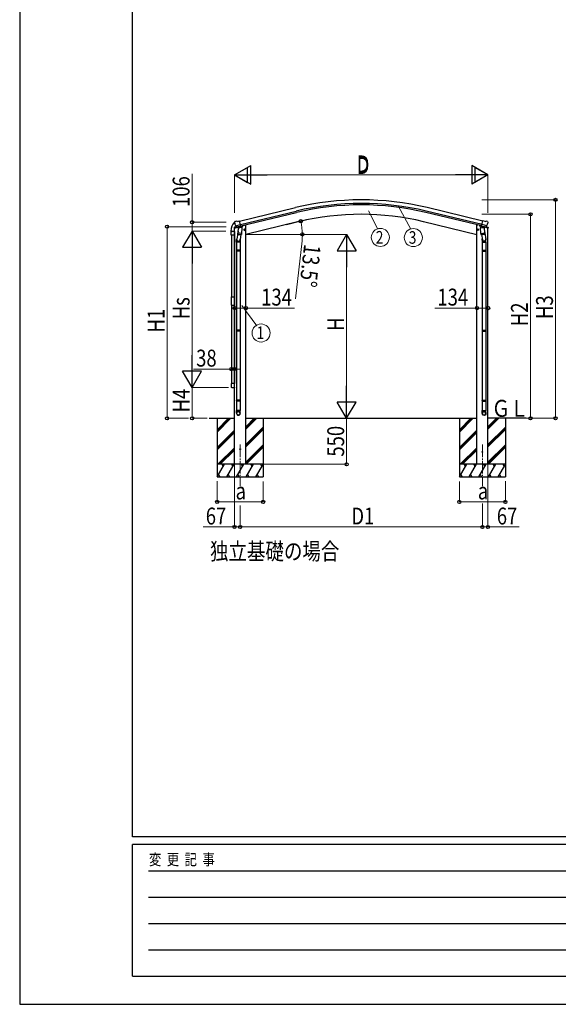
# Model space of a CAD drawing. Units: millimetres. Extents: x 0 to 37845, y 0 to 26730.
# Drawn here: x 0 to 6446, y 0 to 11781 of the extents above; entities that cross this region are included whole.
import ezdxf
from ezdxf.enums import TextEntityAlignment as Align

# ---------------------------------------------------------------- set-up
doc = ezdxf.new("R2010")
doc.units = ezdxf.units.MM
doc.linetypes.add('YCENTER_1', pattern=[13, 10, -1, 1, -1])
for name, color, linetype, lineweight in [('USER1', 3, 'Continuous', 13), ('YKK_12', 2, 'Continuous', 13), ('YKK_13', 4, 'Continuous', 30), ('YKK_A1', 4, 'Continuous', 30), ('YKK_D', 6, 'Continuous', 13), ('YKK_ZWAK', 7, 'Continuous', 30)]:
    doc.layers.add(name, color=color, linetype=linetype, lineweight=lineweight)
doc.styles.add('text-b', font='extslim2.shx', dxfattribs={"width": 0.8, "bigfont": 'extfont2.shx'})

msp = doc.modelspace()

# ---------------------------------------------------------------- linework, layer by layer
at = {"layer": 'YKK_12', "linetype": 'YCENTER_1', "ltscale": 15}
for p, q in [((2638, 6696), (2638, 6201)), ((5537, 6696), (5537, 6201))]:
    msp.add_line(p, q, dxfattribs=at)
at = {"layer": 'YKK_13'}
for p, q in [((2574, 9364), (2570, 9358)), ((2570, 9356), (2570, 9355)), ((2577, 9367), (2591, 9370)), ((2584, 9315), (2642, 9329)), ((2584, 9316), (2584, 9315)), ((2584, 9315), (2585, 9315)), ((2601, 9300), (2585, 9315)), ((2605, 9367), (2592, 9370)), ((2605, 9367), (2631, 9373)), ((2606, 9300), (2643, 9309)), ((2636, 9308), (2611, 9302)), ((2646, 9310), (2631, 9373)), ((2636, 9308), (2646, 9310)), ((2636, 9308), (2636, 9308)), ((2637, 9307), (2636, 9293)), ((2643, 9309), (2644, 9310)), ((2646, 9312), (2647, 9312)), ((2647, 9312), (2660, 9296)), ((5528, 9312), (5515, 9296)), ((5528, 9310), (5544, 9373)), ((5529, 9312), (5528, 9312)), ((5538, 9308), (5528, 9310)), ((5532, 9309), (5530, 9310)), ((5569, 9300), (5532, 9309)), ((5591, 9315), (5533, 9329)), ((5538, 9308), (5538, 9308)), ((5538, 9308), (5563, 9302)), ((5538, 9307), (5539, 9293)), ((5570, 9367), (5544, 9373)), ((5570, 9367), (5583, 9370)), ((5574, 9300), (5590, 9315)), ((5597, 9367), (5584, 9370)), ((5591, 9316), (5590, 9315)), ((5590, 9315), (5590, 9315)), ((5600, 9364), (5604, 9358)), ((5605, 9356), (5604, 9355)), ((2525, 9251), (2525, 9240)), ((2526, 9239), (2532, 9239)), ((2532, 9203), (2532, 9247)), ((2572, 9203), (2532, 9203)), ((2533, 9246), (2533, 9240)), ((2537, 9252), (2566, 9252)), ((2539, 9252), (2571, 9252)), ((2572, 9247), (2572, 9203)), ((2613, 9251), (2597, 9155)), ((2604, 9300), (2611, 9302)), ((2605, 9300), (2606, 9300)), ((2608, 9300), (2608, 9299)), ((2609, 9298), (2634, 9292)), ((2610, 9214), (2611, 9226)), ((2610, 9212), (2610, 9212)), ((2611, 9302), (2611, 9302)), ((2615, 9293), (2611, 9226)), ((2632, 9225), (2611, 9226)), ((2612, 9212), (2632, 9210)), ((2661, 9290), (2615, 9293)), ((2617, 9296), (2617, 9293)), ((2630, 9306), (2618, 9303)), ((2618, 9303), (2618, 9303)), ((2629, 9305), (2619, 9303)), ((2619, 9303), (2619, 9303)), ((2629, 9306), (2629, 9305)), ((2630, 9306), (2630, 9306)), ((2657, 9223), (2632, 9225)), ((2632, 9210), (2653, 9209)), ((2648, 9209), (2637, 9145)), ((2656, 9223), (2656, 9210)), ((2657, 9223), (2661, 9290)), ((2660, 9296), (2660, 9290)), ((2684, 9265), (2704, 9270)), ((2689, 9273), (2687, 9266)), ((2687, 9266), (2692, 9260)), ((2696, 9275), (2689, 9273)), ((2696, 9258), (2692, 9277)), ((2692, 9260), (2699, 9262)), ((2701, 9269), (2696, 9275)), ((2699, 9262), (2701, 9269)), ((5490, 9265), (5471, 9270)), ((5473, 9269), (5478, 9275)), ((5475, 9262), (5473, 9269)), ((5483, 9260), (5475, 9262)), ((5478, 9258), (5483, 9277)), ((5478, 9275), (5486, 9273)), ((5488, 9266), (5483, 9260)), ((5486, 9273), (5488, 9266)), ((5513, 9290), (5559, 9293)), ((5518, 9223), (5513, 9290)), ((5515, 9296), (5515, 9290)), ((5518, 9223), (5543, 9225)), ((5518, 9223), (5519, 9210)), ((5543, 9210), (5521, 9209)), ((5527, 9209), (5537, 9145)), ((5566, 9298), (5540, 9292)), ((5543, 9225), (5564, 9226)), ((5563, 9212), (5543, 9210)), ((5544, 9306), (5544, 9306)), ((5544, 9306), (5557, 9303)), ((5546, 9306), (5546, 9305)), ((5546, 9305), (5555, 9303)), ((5555, 9303), (5555, 9303)), ((5557, 9303), (5557, 9303)), ((5557, 9296), (5558, 9293)), ((5559, 9293), (5564, 9226)), ((5562, 9251), (5578, 9155)), ((5563, 9302), (5563, 9302)), ((5571, 9300), (5563, 9302)), ((5565, 9214), (5564, 9226)), ((5564, 9212), (5564, 9212)), ((5567, 9300), (5567, 9299)), ((5570, 9300), (5569, 9300)), ((2594, 9118), (2594, 9152)), ((2632, 9118), (2594, 9118)), ((2596, 9118), (2596, 9024)), ((2640, 9118), (2632, 9118)), ((2638, 9118), (2638, 9024)), ((2640, 9152), (2640, 9118)), ((5534, 9152), (5534, 9118)), ((5534, 9118), (5543, 9118)), ((5536, 9118), (5536, 9024)), ((5543, 9118), (5580, 9118)), ((5578, 9118), (5578, 9024)), ((5580, 9118), (5580, 9152)), ((2594, 9022), (2595, 9024)), ((2594, 9022), (2594, 9014)), ((2632, 9022), (2594, 9022)), ((2594, 9014), (2595, 9012)), ((2632, 9014), (2594, 9014)), ((2632, 9024), (2595, 9024)), ((2632, 9012), (2595, 9012)), ((2596, 9012), (2596, 8067)), ((2639, 9024), (2632, 9024)), ((2640, 9022), (2632, 9022)), ((2640, 9014), (2632, 9014)), ((2639, 9012), (2632, 9012)), ((2638, 9012), (2638, 8067)), ((2640, 9022), (2639, 9024)), ((2640, 9014), (2639, 9012)), ((2640, 9022), (2640, 9014)), ((5534, 9022), (5535, 9024)), ((5534, 9022), (5534, 9014)), ((5534, 9022), (5543, 9022)), ((5534, 9014), (5535, 9012)), ((5534, 9014), (5543, 9014)), ((5535, 9024), (5543, 9024)), ((5535, 9012), (5543, 9012)), ((5536, 9012), (5536, 8067)), ((5543, 9024), (5579, 9024)), ((5543, 9022), (5580, 9022)), ((5543, 9014), (5580, 9014)), ((5543, 9012), (5579, 9012)), ((5578, 9012), (5578, 8067)), ((5580, 9022), (5579, 9024)), ((5580, 9014), (5579, 9012)), ((5580, 9022), (5580, 9014)), ((2532, 8464), (2532, 8366)), ((2532, 8464), (2572, 8464)), ((2532, 8366), (2572, 8366)), ((2572, 8464), (2572, 8366)), ((2594, 8065), (2595, 8067)), ((2594, 8065), (2594, 8057)), ((2632, 8065), (2594, 8065)), ((2594, 8057), (2595, 8055)), ((2632, 8057), (2594, 8057)), ((2632, 8067), (2595, 8067)), ((2632, 8055), (2595, 8055)), ((2596, 8055), (2596, 7227)), ((2639, 8067), (2632, 8067)), ((2640, 8065), (2632, 8065)), ((2640, 8057), (2632, 8057)), ((2639, 8055), (2632, 8055)), ((2638, 8055), (2638, 7227)), ((2640, 8065), (2639, 8067)), ((2640, 8057), (2639, 8055)), ((2640, 8065), (2640, 8057)), ((5534, 8065), (5535, 8067)), ((5534, 8065), (5534, 8057)), ((5534, 8065), (5543, 8065)), ((5534, 8057), (5535, 8055)), ((5534, 8057), (5543, 8057)), ((5535, 8067), (5543, 8067)), ((5535, 8055), (5543, 8055)), ((5536, 8055), (5536, 7227)), ((5543, 8067), (5579, 8067)), ((5543, 8065), (5580, 8065)), ((5543, 8057), (5580, 8057)), ((5543, 8055), (5579, 8055)), ((5578, 8055), (5578, 7227)), ((5580, 8065), (5579, 8067)), ((5580, 8057), (5579, 8055)), ((5580, 8065), (5580, 8057)), ((2572, 7427), (2532, 7427)), ((2532, 7427), (2532, 7384)), ((2572, 7384), (2572, 7427)), ((2537, 7378), (2566, 7378)), ((2594, 7225), (2595, 7227)), ((2594, 7225), (2594, 7217)), ((2632, 7225), (2594, 7225)), ((2594, 7217), (2595, 7215)), ((2632, 7217), (2594, 7217)), ((2632, 7227), (2595, 7227)), ((2632, 7215), (2595, 7215)), ((2596, 7215), (2596, 7105)), ((2639, 7227), (2632, 7227)), ((2640, 7225), (2632, 7225)), ((2640, 7217), (2632, 7217)), ((2639, 7215), (2632, 7215)), ((2638, 7215), (2638, 7105)), ((2640, 7225), (2639, 7227)), ((2640, 7217), (2639, 7215)), ((2640, 7225), (2640, 7217)), ((5534, 7225), (5535, 7227)), ((5534, 7225), (5534, 7217)), ((5534, 7225), (5543, 7225)), ((5534, 7217), (5535, 7215)), ((5534, 7217), (5543, 7217)), ((5535, 7227), (5543, 7227)), ((5535, 7215), (5543, 7215)), ((5536, 7215), (5536, 7105)), ((5543, 7227), (5579, 7227)), ((5543, 7225), (5580, 7225)), ((5543, 7217), (5580, 7217)), ((5543, 7215), (5579, 7215)), ((5578, 7215), (5578, 7105)), ((5580, 7225), (5579, 7227)), ((5580, 7217), (5579, 7215)), ((5580, 7225), (5580, 7217)), ((2594, 7071), (2594, 7105)), ((2632, 7105), (2594, 7105)), ((2640, 7105), (2632, 7105)), ((2640, 7071), (2640, 7105)), ((5534, 7071), (5534, 7105)), ((5534, 7105), (5543, 7105)), ((5543, 7105), (5580, 7105)), ((5580, 7071), (5580, 7105))]:
    msp.add_line(p, q, dxfattribs=at)
at = {"layer": 'YKK_13', "ltscale": 0.5}
for p, q in [((2651, 9307), (2669, 9311)), ((2673, 9320), (2673, 9316)), ((5502, 9320), (5502, 9316)), ((5524, 9307), (5505, 9311)), ((2568, 9287), (2612, 9298)), ((2568, 9294), (2568, 9287)), ((2598, 9303), (2571, 9297)), ((5606, 9287), (5563, 9298)), ((5577, 9303), (5604, 9297)), ((5606, 9294), (5606, 9287))]:
    msp.add_line(p, q, dxfattribs=at)
at = {"layer": 'YKK_13'}
for centre, radius in [((2694, 9268), 8.5), ((2694, 9268), 7.7), ((2694, 9268), 6.5), ((5481, 9268), 8.5), ((5481, 9268), 7.7), ((5481, 9268), 6.5), ((2638, 6643), 4.5), ((5537, 6611), 4.5)]:
    msp.add_circle(centre, radius, dxfattribs=at)
for centre, radius, start, end in [((2678, 9251), 152, 135.1429, 180), ((2573, 9356), 4.2, 104.2067, 134.2887), ((2570, 9358), 0.5, 132.6644, 135.1429), ((2767, 9402), 202, 193.5, 205.0912), ((2579, 9362), 5, 103.5, 148.5), ((2591, 9367), 3, 78.5, 103.5), ((2637, 9307), 0.604, 100.5984, 172.2059), ((2644, 9310), 0.5, 283.5, 318.7625), ((5531, 9310), 0.5, 221.2375, 256.5), ((5537, 9307), 0.604, 7.7941, 79.4016), ((5583, 9367), 3, 76.5, 101.5), ((5408, 9402), 202, 334.9088, 346.5), ((5596, 9362), 5, 31.5, 76.5), ((2526, 9240), 0.5, 180, 270), ((2532, 9240), 0.5, 270, 0), ((2539, 9246), 6, 90, 180), ((2604, 9301), 0.5, 248.2375, 283.5), ((2607, 9300), 0.5, 356, 103.5), ((2609, 9299), 1, 176, 256), ((2612, 9214), 1.95, 175.0402, 217.4777), ((2612, 9214), 2, 217.4096, 266), ((2635, 9293), 1.03, 250.039, 351.9657), ((2654, 9211), 2, 266, 349.4684), ((5521, 9211), 2, 190.5316, 274), ((5540, 9293), 1.03, 188.0343, 289.961), ((5563, 9214), 2, 274, 322.5904), ((5563, 9214), 1.95, 322.5223, 4.9598), ((5566, 9299), 1, 284, 4), ((5567, 9300), 0.5, 76.5, 184), ((5570, 9301), 0.5, 256.5, 291.7625), ((2624, 9152), 30, 177.4514, 180), ((5550, 9152), 30, 0, 2.5486)]:
    msp.add_arc(centre, radius, start, end, dxfattribs=at)
at = {"layer": 'YKK_13', "ltscale": 0.5}
for centre, radius, start, end in [((2668, 9316), 5, 283.5, 0), ((5507, 9316), 5, 180, 256.5), ((2571, 9294), 3, 103.5, 180), ((5603, 9294), 3, 0, 76.5)]:
    msp.add_arc(centre, radius, start, end, dxfattribs=at)
at = {"layer": 'YKK_13', "extrusion": (0, 0, -1)}
for centre, major_axis, ratio, start_param, end_param in [((2573, 9356), (-1.57, -2.57), 0.99628, 0.783535, 1.570796), ((5572, 9303), (-2.63, 3.16), 0.650902, 4.095823, 4.168633), ((5572, 9303), (0.73, -2.92), 0.997631, 5.80419, 6.600612), ((5557, 9152), (-23, 0), 0.996195, 2.556026, 6.566303), ((5557, 9152), (-21, 0), 0.996195, 2.934915, 5.951239), ((2537, 7384), (-3.9, -3.9), 0.997265, 5.499157, 7.067214), ((2566, 7384), (3.9, -3.9), 0.997265, 5.499157, 7.067214), ((5557, 7073), (23, 0), 0.996195, 3.141593, 6.283185), ((5557, 7071), (23, 0), 0.996195, 3.141593, 6.283185), ((5557, 7071), (0, -23.4), 0.981806, 4.712389, 7.853982)]:
    msp.add_ellipse(centre, major_axis=major_axis, ratio=ratio, start_param=start_param, end_param=end_param, dxfattribs=at)
at = {"layer": 'YKK_13'}
for centre, major_axis, ratio, start_param, end_param in [((5602, 9356), (1.57, -2.57), 0.99628, 0.783535, 1.570796), ((2537, 9247), (-3.9, 3.9), 0.997265, 5.499157, 7.067214), ((2566, 9247), (3.9, 3.9), 0.997265, 5.499157, 7.067214), ((2603, 9303), (-0.73, -2.92), 0.997631, 5.80419, 6.600612), ((2603, 9303), (2.63, 3.16), 0.650902, 4.095823, 4.168633), ((2603, 9303), (-0.73, -2.92), 0.997631, 0.390237, 0.478995), ((2617, 9152), (23, 0), 0.996195, 2.556026, 6.566303), ((2617, 9152), (21, 0), 0.996195, 2.934915, 5.951239), ((2617, 7073), (-23, 0), 0.996195, 3.141593, 6.283185), ((2617, 7071), (-23, 0), 0.996195, 3.141593, 6.283185), ((2617, 7071), (0, -23.4), 0.981806, 4.712389, 7.853982)]:
    msp.add_ellipse(centre, major_axis=major_axis, ratio=ratio, start_param=start_param, end_param=end_param, dxfattribs=at)
at = {"layer": 'YKK_13', "extrusion": (1e-16, 0, -1)}
msp.add_ellipse((5572, 9303), major_axis=(0.73, -2.92), ratio=0.997631, start_param=0.390237, end_param=0.478995, dxfattribs=at)
at = {"layer": 'YKK_13'}
msp.add_ellipse((2617, 7071), major_axis=(21, 0), ratio=0.996195, dxfattribs=at)
at = {"layer": 'YKK_13', "extrusion": (0, 0, -1)}
msp.add_ellipse((5557, 7071), major_axis=(-21, 0), ratio=0.996195, dxfattribs=at)
at = {"layer": 'YKK_A1'}
for p, q in [((2632, 9371), (3300, 9532)), ((2642, 9329), (3310, 9490)), ((2646, 9313), (3314, 9473)), ((5529, 9313), (4861, 9473)), ((5533, 9329), (4865, 9490)), ((5543, 9371), (4875, 9532)), ((2692, 9324), (2705, 9324)), ((3340, 9364), (2705, 9211)), ((2705, 6461), (2705, 9324)), ((4834, 9364), (5470, 9211)), ((5470, 6461), (5470, 9324)), ((5482, 9324), (5470, 9324)), ((2571, 6461), (2571, 9288)), ((5604, 6461), (5604, 9288)), ((2269, 7011), (2571, 7011)), ((2363, 7011), (2363, 6311)), ((2705, 7011), (5470, 7011)), ((2913, 7011), (2913, 6311)), ((5262, 7011), (5262, 6311)), ((6061, 7011), (5604, 7011)), ((5812, 7011), (5812, 6311))]:
    msp.add_line(p, q, dxfattribs=at)
at = {"layer": 'YKK_A1', "ltscale": 0.5}
for p, q in [((2533, 9203), (2533, 8464)), ((2571, 9203), (2571, 8464)), ((2533, 8366), (2533, 7427)), ((2571, 8366), (2571, 7427)), ((2363, 6875), (2499, 7011)), ((2363, 6861), (2513, 7011)), ((2363, 6847), (2527, 7011)), ((2705, 6880), (2836, 7011)), ((2705, 6895), (2821, 7011)), ((2705, 6909), (2807, 7011)), ((5262, 6875), (5398, 7011)), ((5262, 6861), (5412, 7011)), ((5262, 6847), (5426, 7011)), ((5604, 6880), (5734, 7011)), ((5604, 6895), (5720, 7011)), ((5604, 6909), (5706, 7011)), ((2363, 6663), (2571, 6871)), ((2363, 6649), (2571, 6857)), ((2363, 6635), (2571, 6843)), ((2705, 6697), (2913, 6905)), ((2705, 6683), (2913, 6891)), ((2705, 6668), (2913, 6876)), ((5262, 6663), (5470, 6871)), ((5262, 6649), (5470, 6857)), ((5262, 6635), (5470, 6843)), ((5604, 6697), (5812, 6905)), ((5604, 6683), (5812, 6891)), ((5604, 6668), (5812, 6876)), ((2373, 6461), (2571, 6659)), ((2388, 6462), (2571, 6645)), ((2401, 6461), (2571, 6631)), ((2705, 6485), (2913, 6693)), ((2705, 6470), (2913, 6678)), ((2710, 6461), (2913, 6664)), ((5272, 6461), (5470, 6659)), ((5287, 6462), (5470, 6645)), ((5300, 6461), (5470, 6631)), ((5604, 6485), (5812, 6693)), ((5604, 6470), (5812, 6678)), ((5609, 6461), (5812, 6664)), ((2913, 6461), (2363, 6461)), ((2365, 6311), (2452, 6461)), ((2437, 6435), (2422, 6461)), ((2480, 6311), (2567, 6461)), ((2552, 6435), (2537, 6461)), ((2596, 6311), (2683, 6461)), ((2668, 6435), (2653, 6461)), ((2711, 6311), (2798, 6461)), ((2783, 6435), (2768, 6461)), ((2827, 6311), (2913, 6460)), ((2883, 6461), (2898, 6435)), ((5812, 6461), (5262, 6461)), ((5264, 6311), (5350, 6461)), ((5335, 6435), (5320, 6461)), ((5379, 6311), (5466, 6461)), ((5451, 6435), (5436, 6461)), ((5495, 6311), (5581, 6461)), ((5566, 6435), (5551, 6461)), ((5610, 6311), (5697, 6461)), ((5682, 6435), (5667, 6461)), ((5726, 6311), (5812, 6460)), ((5782, 6461), (5797, 6435)), ((2363, 6311), (2913, 6311)), ((2380, 6337), (2395, 6311)), ((2495, 6337), (2510, 6311)), ((2611, 6337), (2626, 6311)), ((2726, 6337), (2741, 6311)), ((2842, 6337), (2857, 6311)), ((5262, 6311), (5812, 6311)), ((5279, 6337), (5294, 6311)), ((5394, 6337), (5409, 6311)), ((5510, 6337), (5525, 6311)), ((5625, 6337), (5640, 6311)), ((5741, 6337), (5756, 6311))]:
    msp.add_line(p, q, dxfattribs=at)
at = {"layer": 'YKK_A1'}
for radius in [3373, 3330, 3313, 3200]:
    msp.add_arc((4087, 6252), radius, 76.5, 103.5, dxfattribs=at)
at = {"layer": 'YKK_D', "lineweight": -2}
for p, q in [((2570, 9925), (2765, 10037)), ((2570, 9924), (2726, 10014)), ((2726, 9834), (2726, 10014)), ((2765, 9812), (2765, 10037)), ((5604, 9925), (5409, 10037)), ((5409, 10037), (5409, 9812)), ((5604, 9924), (5448, 10014)), ((5448, 10014), (5448, 9834)), ((2570, 9925), (2765, 9812)), ((2570, 9925), (2960, 9925)), ((2570, 9924), (2726, 9834)), ((2570, 9924), (2882, 9924)), ((5604, 9925), (5215, 9925)), ((5604, 9924), (5292, 9924)), ((5604, 9925), (5409, 9812)), ((5604, 9924), (5448, 9834)), ((2063, 9252), (1950, 9057)), ((2063, 9252), (2175, 9057)), ((2063, 9252), (2063, 8862)), ((3913, 9211), (3800, 9016)), ((3913, 9211), (4025, 9016)), ((3913, 9211), (3913, 8821)), ((1950, 9057), (2175, 9057)), ((3800, 9016), (4025, 9016)), ((2063, 7379), (2063, 7768)), ((2063, 7379), (1950, 7574)), ((2175, 7574), (1950, 7574)), ((2063, 7379), (2175, 7574)), ((3913, 7011), (3913, 7401)), ((3913, 7011), (3800, 7206)), ((4025, 7206), (3800, 7206)), ((3913, 7011), (4025, 7206))]:
    msp.add_line(p, q, dxfattribs=at)
at = {"layer": 'YKK_D'}
for p, q in [((2063, 9357), (2063, 9938)), ((2570, 9470), (2570, 9926)), ((2570, 9470), (2570, 9925)), ((5424, 9924), (2750, 9924)), ((5379, 9925), (2795, 9925)), ((5604, 9471), (5604, 9926)), ((5604, 9471), (5604, 9925)), ((4529, 9555), (4679, 9273)), ((5531, 9625), (6413, 9625)), ((6412, 7011), (6412, 9625)), ((4174, 9493), (4284, 9275)), ((5530, 9452), (6113, 9452)), ((6112, 9452), (6112, 7011)), ((2471, 9357), (2062, 9357)), ((2063, 9252), (2063, 9357)), ((3193, 9328), (3365, 9370)), ((2470, 9304), (1762, 9304)), ((1763, 9304), (1763, 7011)), ((2468, 9252), (2062, 9252)), ((2468, 9252), (2062, 9252)), ((2706, 9211), (3914, 9211)), ((2806, 9211), (3384, 9211)), ((3379, 9135), (3300, 8442)), ((2063, 7604), (2063, 9027)), ((3913, 8986), (3913, 7236)), ((2573, 8330), (2707, 8330)), ((2658, 8362), (2838, 8119)), ((2707, 8330), (3287, 8330)), ((5472, 8330), (4969, 8330)), ((5606, 8330), (5472, 8330)), ((2533, 7600), (2082, 7600)), ((2533, 7600), (2533, 7601)), ((2571, 7600), (2533, 7600)), ((2571, 7600), (2647, 7600)), ((2497, 7379), (2062, 7379)), ((2497, 7379), (2062, 7379)), ((2063, 7379), (2063, 7011)), ((2020, 7011), (1762, 7011)), ((2245, 7011), (2062, 7011)), ((3913, 6461), (3913, 7011)), ((5895, 7011), (6113, 7011)), ((5896, 7011), (6413, 7011)), ((2571, 6460), (2571, 5710)), ((2914, 6461), (3914, 6461)), ((5604, 6460), (5604, 5710)), ((2363, 6261), (2363, 6010)), ((2913, 6257), (2913, 6010)), ((5262, 6257), (5262, 6010)), ((5812, 6261), (5812, 6010)), ((2363, 6011), (2913, 6011)), ((5812, 6011), (5262, 6011)), ((2638, 5969), (2638, 5710)), ((2638, 5969), (2638, 5710)), ((5537, 5990), (5537, 5710)), ((5537, 5989), (5537, 5710)), ((2571, 5711), (2197, 5711)), ((2638, 5711), (2571, 5711)), ((5537, 5711), (2638, 5711)), ((5537, 5711), (5604, 5711)), ((5604, 5711), (5978, 5711))]:
    msp.add_line(p, q, dxfattribs=at)
at = {"layer": 'YKK_D', "linetype": 'ByBlock', "lineweight": -2}
for centre in [(6412, 9625), (6112, 9452), (1763, 9304), (2063, 9357), (3364, 9369), (3383, 9211), (2573, 8330), (2707, 8330), (5472, 8330), (5606, 8330), (2533, 7600), (2571, 7600), (1763, 7011), (2063, 7011), (6112, 7011), (6412, 7011), (3913, 6461), (2363, 6011), (2913, 6011), (5262, 6011), (5812, 6011), (2571, 5711), (2638, 5711), (2638, 5711), (5537, 5711), (5537, 5711), (5604, 5711)]:
    msp.add_circle(centre, 19.1, dxfattribs=at)
at = {"layer": 'YKK_D'}
for centre in [(4316, 9175), (4711, 9173), (2889, 8032)]:
    msp.add_circle(centre, 108, dxfattribs=at)
for start, end in [(360, 13.5), (353.5326, 360)]:
    msp.add_arc((2705, 9211), 678, start, end, dxfattribs=at)
at = {"layer": 'YKK_ZWAK'}
for p, q in [((0, 26730), (0, 0)), ((1350, 2002), (1350, 25852)), ((36450, 2002), (1350, 2002)), ((13050, 1912), (1350, 1912)), ((1350, 338), (1350, 1912)), ((1541, 1598), (12825, 1598)), ((1541, 1282), (12825, 1282)), ((1541, 968), (12825, 968)), ((1541, 652), (12825, 652)), ((1350, 338), (13050, 338)), ((0, 0), (37845, 0))]:
    msp.add_line(p, q, dxfattribs=at)

# ---------------------------------------------------------------- texts
at = {"layer": 'USER1', "style": 'text-b', "width": 0.8}
for s, p in [('ＧＬ', (5648, 7029)), ('独立基礎の場合', (2278, 5319))]:
    msp.add_text(s, height=202.5, dxfattribs=at).set_placement(p)
at = {"layer": 'YKK_D', "style": 'text-b', "width": 0.8}
for s, height, p in [('D', 202, (4033, 9955)), ('D', 202, (4033, 9934)), ('134', 202.5, (2890, 8360)), ('134', 202.5, (4999, 8360)), ('38', 202.5, (2112, 7630)), ('a', 202, (2584, 6041)), ('a', 202, (5483, 6041)), ('67', 202.5, (2227, 5741)), ('D1', 202.5, (3969, 5741)), ('67', 202.5, (5710, 5741))]:
    msp.add_text(s, height=height, dxfattribs=at).set_placement(p)
for s, height, rotation, p in [('106', 202.5, 90, (2033, 9540)), ('13.5°', 202.5, 263.5326, (3405, 9101)), ('Hs', 202.5, 90, (2033, 8196)), ('H2', 202.5, 90, (6082, 8113)), ('H3', 202.5, 90, (6382, 8199)), ('H1', 202.5, 90, (1733, 8039)), ('H', 202, 90, (3883, 8057)), ('H4', 202.5, 90, (2033, 7082)), ('550', 202.5, 90, (3883, 6553))]:
    msp.add_text(s, height=height, rotation=rotation, dxfattribs=at).set_placement(p)
for s, p in [('2', (4307, 9177)), ('3', (4702, 9175)), ('1', (2880, 8035))]:
    msp.add_text(s, height=150, dxfattribs=at).set_placement(p, align=Align.MIDDLE_CENTER)
at = {"layer": 'YKK_ZWAK', "style": 'text-b', "width": 0.8}
msp.add_text('変  更  記  事', height=135, dxfattribs=at).set_placement((1547, 1665))

doc.saveas('drawing.dxf')
